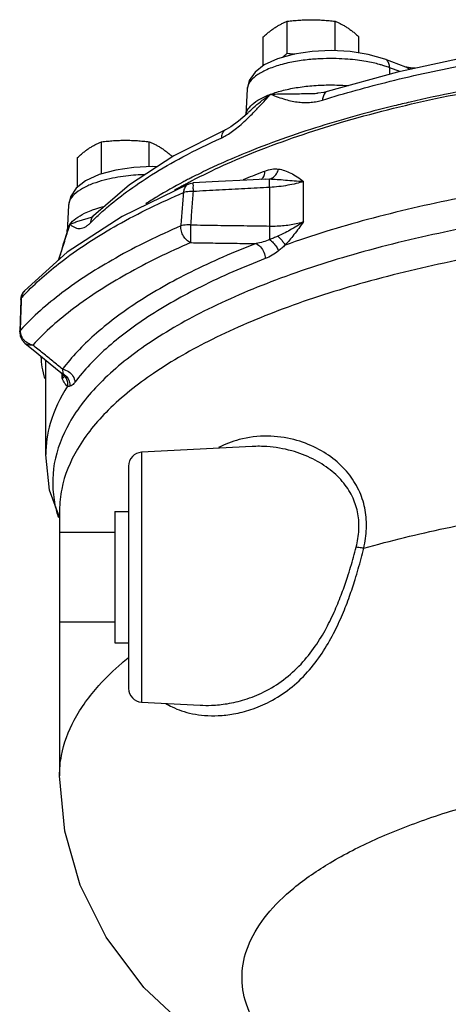
# Model space of a CAD drawing. Units: inches. Extents: x -58 to 58, y -44 to 61.
# Drawn here: x -1 to 3, y -35 to -26 of the extents above; entities that cross this region are included whole.
import ezdxf

# ---------------------------------------------------------------- set-up
doc = ezdxf.new("R2010")
doc.units = ezdxf.units.IN
doc.header["$LTSCALE"] = 1.21
doc.header["$MEASUREMENT"] = 0
doc.layers.get('0').update_dxf_attribs({"linetype": 'CONTINUOUS'})
for name, color, linetype in [('02___PRT_ALL_AXES', 7, 'CONTINUOUS'), ('11611', 7, 'CONTINUOUS'), ('MACHINE', 7, 'CONTINUOUS')]:
    doc.layers.add(name, color=color, linetype=linetype)

msp = doc.modelspace()

# ---------------------------------------------------------------- linework, layer by layer
at = {"color": 7, "linetype": 'Continuous'}
for p, q in [((2.14433147, -26.6084140843), (1.9529686513, -26.5367283107)), ((1.9997485384, -26.672883515), (1.9973858114, -26.6146534786)), ((2.0898809566, -26.6493027699), (1.9973858114, -26.6146534786)), ((2.1443403692, -26.6084174189), (2.14433147, -26.6084140843)), ((2.1499054652, -26.6099642343), (2.1443406626, -26.6084166209)), ((2.1873038326, -26.6142697699), (2.1499036391, -26.6099634233)), ((2.2290639069, -26.6192089133), (2.1873038326, -26.6142697699)), ((0.7066273433, -26.808964792), (0.6934719855, -27.0416535434)), ((1.4320592348, -26.8300586475), (1.4320422159, -26.8300639379)), ((1.3435241348, -26.8457692062), (1.3435750749, -26.8457664977)), ((0.7149091778, -27.0218356127), (0.7051520842, -27.0312527547)), ((0.5166944354, -27.1730115495), (0.5164636853, -27.1731150932)), ((0.8718706404, -27.6226153009), (0.8719642274, -27.6226103721)), ((0.8719642274, -27.6226103721), (0.9099534344, -27.6221365313)), ((0.1741776255, -27.6676361036), (0.1740407569, -27.6676951298)), ((0.9105294622, -28.0479548077), (0.9105294622, -27.6986635781)), ((1.2175429387, -28.0077940208), (1.2175429387, -27.6440482091)), ((-0.9109916785, -27.8585367486), (-0.9247762489, -28.1023548591)), ((-0.700347596, -27.9673109183), (-0.7001499852, -27.9672472277)), ((-0.6856781703, -27.9548695495), (-0.6857667437, -27.9549593965)), ((-0.9243717653, -28.1006199571), (-0.8987121888, -28.0338076409)), ((-0.9243625678, -28.1006106798), (-0.9555552568, -28.2017927335)), ((-0.9555564382, -28.2017809269), (-0.9766138574, -28.2694872073)), ((-1.3430972485, -28.713337277), (-1.3360038576, -28.6761720427)), ((-1.3360038576, -28.6761720427), (-1.3180062603, -28.6426865521)), ((-1.3180062603, -28.6426865521), (-1.3103086356, -28.6334353405)), ((-1.3430972485, -28.7133372769), (-1.3538582978, -29.0070256587)), ((-1.3538582978, -29.0070256586), (-1.3489248496, -29.0466563106)), ((-1.1179166965, -30.1184541943), (-1.1179166965, -29.2625099535)), ((-1.0782699967, -29.2946069621), (-0.9809333009, -29.3732209717)), ((-0.9809334001, -29.3732209859), (-0.9639619446, -29.3893120197)), ((-0.9809333009, -29.3732209717), (-0.9613743793, -29.384805136)), ((-0.9703138007, -29.4273580424), (-0.9703143026, -29.3832892005)), ((-0.9639619446, -29.3893120197), (-0.9590796056, -29.395813983)), ((0.7525248786, -30.04431885), (-0.2494591323, -30.0968283292)), ((-0.2494591338, -30.0968283293), (-0.2494587027, -32.359244547)), ((-0.3679166965, -30.2217078977), (-0.3679166965, -32.234352489)), ((-0.992913463, -30.6211439284), (-0.9929166965, -33.0268292842)), ((-0.2494587084, -32.3592445472), (0.28125392, -32.3870580175))]:
    msp.add_line(p, q, dxfattribs=at)
for points in [[(3.4691394566, -26.3893435476), (2.7490162587, -26.5067858656), (2.0672243849, -26.654201528), (1.4320422159, -26.8300639379)], [(1.9529686513, -26.5367283107), (1.8026989922, -26.4935739467), (1.6386781694, -26.4682055291), (1.4675260791, -26.4595163334), (1.2963551341, -26.467259618), (1.1324600179, -26.4915046744), (0.9823230205, -26.5330671233), (0.861139071, -26.5895751428)], [(0.861139071, -26.5895751428), (0.777534082, -26.6552909043), (0.7259587537, -26.7306879884), (0.7066318833, -26.8088850214)], [(1.4320592734, -26.8300587778), (1.4011827094, -26.838153692), (1.3504743228, -26.8453369641), (1.3435265476, -26.8457693277)], [(0.7051520842, -27.0312527547), (0.6282928048, -27.0996937112), (0.5590860856, -27.1499248621), (0.5166944564, -27.1730116015)], [(0.5164636853, -27.1731150932), (0.0425156375, -27.4133318098), (-0.3603572403, -27.6748171433), (-0.6856781703, -27.9548695495)], [(-0.1082710101, -27.5112001426), (-0.1498124652, -27.5090892437), (-0.320673289, -27.5167760054), (-0.4843989444, -27.5409200107), (-0.6348100829, -27.5824641455), (-0.7569913849, -27.6394571177)], [(0.871956608, -27.6226120995), (0.7048491739, -27.6314084229), (0.4453792036, -27.6452647847), (0.2167245437, -27.6576632738)], [(0.1741776255, -27.6676361036), (-0.4243773677, -27.9611304121), (-0.9226539614, -28.2845887992), (-1.3103871464, -28.6335210102)], [(-0.7569913849, -27.6394571177), (-0.8415884128, -27.7064517938), (-0.8929049968, -27.7830847128), (-0.9109841544, -27.8584051149)], [(0.1740407569, -27.6676951298), (0.1903314325, -27.6619688933), (0.2167231224, -27.6576633669)], [(-0.6993423243, -27.9665262431), (-0.701274991, -27.9676552082), (-0.7003502687, -27.9673119782)], [(-0.685766966, -27.9549591796), (-0.6948208473, -27.9632220616), (-0.6993423243, -27.9665262431)], [(-0.9766138574, -28.2694872073), (-0.9994823753, -28.3406946442), (-1.0059165456, -28.3595191862)], [(-1.3489248496, -29.0466563106), (-1.3315730979, -29.0829549316), (-1.3077771145, -29.1086029926)], [(-1.3077523678, -29.1086231139), (-1.1998841293, -29.196151104), (-1.0782699967, -29.2946069621)], [(-0.9929166965, -30.6855501965), (-1.0839324246, -30.4389529627), (-1.117916468, -30.1191242764)], [(4.2570833035, -36.7595710116), (4.1137624431, -36.7465273168), (3.2493301847, -36.6099279148), (2.4044044845, -36.4099455927), (1.583228533, -36.1329689809), (0.8307835583, -35.7747791316), (0.2318992142, -35.3742748729), (-0.2293461137, -34.9422646822), (-0.5710201193, -34.486265664), (-0.8054707779, -34.0163571385), (-0.9456927443, -33.5285987147), (-0.9929166965, -33.0268292842)]]:
    msp.add_lwpolyline(points, dxfattribs=at)
for centre, start, end in [((-0.2429166965, -30.2216569979), 93.0002025241, 180), ((-0.2429166965, -32.2344158563), 180, 266.9999920547)]:
    msp.add_arc(centre, 0.125, start, end, dxfattribs=at)
for points, start_tangent, end_tangent in [([(1.3894244553, -26.9073815289), (2.0004780838, -26.7373578239), (2.6908469475, -26.5865715006), (3.4429963778, -26.4632366003)], (0.9548672953780645, 0.2970327393022197), (0.9905412565264939, 0.137215229179981)), ([(1.9361006817, -26.5940686615), (1.9047871643, -26.585142754), (1.8483561488, -26.5712977422), (1.782780062, -26.5583158077), (1.706182346, -26.546772343), (1.6168496356, -26.5376331787), (1.5135725173, -26.5323250857), (1.3960736163, -26.5327829662), (1.2658797258, -26.5414421757), (1.1274171734, -26.5610417822), (0.9896012549, -26.5939574044), (0.8694850254, -26.6392618348), (0.7828568805, -26.6908836001), (0.7315476809, -26.7425980737), (0.7091346728, -26.7911485811), (0.7066877016, -26.8088880667)], (-0.9576207696799448, 0.2880320493931022), (-0.05565868376379014, -0.9984498539845065)), ([(1.9973858114, -26.6146534786), (1.9893878657, -26.5751933584), (1.9699611053, -26.5469231415), (1.9529392183, -26.5368056803)], (-0.04054238280802672, 0.9991778196078251), (-0.934653053915567, 0.3555610619940047)), ([(1.9973858114, -26.6146534786), (1.9538945258, -26.5995902853), (1.9361006817, -26.5940686615)], (-0.936450241372145, 0.3508004353390279), (-0.9576207696665961, 0.2880320494374825)), ([(2.1493943061, -26.6107185786), (2.144310906, -26.6084948287)], (-0.8957419611181116, 0.4445743347206177), (-0.934593326796683, 0.3557180252771972)), ([(2.1721294148, -26.6307178315), (2.1613239391, -26.6186089283), (2.1493943061, -26.6107185786)], (-0.5691362706443168, 0.8222432155007903), (-0.895741962615288, 0.4445743317040609)), ([(2.188460152, -26.6275106118), (2.1853239343, -26.6249298901), (2.1539649546, -26.6105560261), (2.1499043427, -26.6099743978)], (-0.7560811630654585, 0.6544778642991553), (-0.9939562013225346, 0.1097773649368454)), ([(0.9181966916, -26.8549285389), (1.0347208962, -26.8190962738), (1.1674692442, -26.7924840606), (1.3113092646, -26.7760723355), (1.4608634837, -26.7704456007), (1.6107059133, -26.7758260872), (1.6229957903, -26.7767665959)], (0.9364502415274883, 0.3508004349243441), (0.9968395963853427, -0.07944066388385243)), ([(1.4320690618, -26.8301469464), (1.4142022824, -26.8405548657), (1.3966505185, -26.8681846477), (1.3894244553, -26.9073815289)], (-0.9514772698922801, -0.3077190356125751), (-0.03668339257724477, -0.9993269378481819)), ([(0.7076718204, -27.0022300281), (0.7514757494, -26.9483324638), (0.8225254677, -26.8985894553), (0.9181966916, -26.8549285389)], (0.4661061807853786, 0.8847287879534995), (0.9364502415823135, 0.3508004347779903)), ([(0.7149096342, -27.0218360822), (0.7249239233, -27.0121763493), (0.778870101, -26.9628237363), (0.8436332722, -26.9094137508), (0.9181966916, -26.8549285389)], (0.7170096420925723, 0.6970632490285809), (0.8247749834678729, 0.5654610743858236)), ([(0.7388780133, -27.0455982103), (0.7849066763, -26.9985863258), (0.8505344981, -26.9286771128), (0.9181966646, -26.8549285806)], (0.7079830219408713, 0.7062294532540199), (0.67545220359794, 0.7374037704369887)), ([(0.9181966646, -26.8549285806), (0.9871630452, -26.8806932427), (1.0522190665, -26.9016998127), (1.1142497321, -26.9170897379), (1.1737399999, -26.926552157), (1.2309744447, -26.9300993395), (1.286197538, -26.927891295), (1.3391730176, -26.9201781309), (1.3894244553, -26.9073815289)], (0.9324262367685191, -0.3613603644365246), (0.9548668180993115, 0.2970342735996918)), ([(0.9181966916, -26.8549285389), (1.002985181, -26.851637565), (1.0852181754, -26.8503175966), (1.1629906655, -26.8497968611), (1.23530092, -26.8491189613), (1.301890237, -26.8475653149), (1.3435241529, -26.8457695455)], (0.9984634015504039, 0.05541512216351215), (0.9985896682381882, 0.05309119030446883)), ([(0.6947664516, -27.0380272386), (0.7076718204, -27.0022300281)], (0.1944485267801397, 0.9809127231476986), (0.4661061807759473, 0.8847287879584682)), ([(0.5605485849, -27.1996063665), (0.6107832029, -27.1619248985), (0.6647881439, -27.1159807383), (0.7227216535, -27.0615628322)], (0.820968816102126, 0.5709730317518277), (0.7147482844114842, 0.6993817912491289)), ([(0.7227216535, -27.0615628322), (0.7388780133, -27.0455982103)], (0.7147482844841756, 0.6993817911748405), (0.7079830214947564, 0.7062294537012425)), ([(0.5164909162, -27.1731753785), (0.5016683944, -27.1823963809), (0.4805322042, -27.2113691178), (0.4718305218, -27.2511182665)], (-0.9113403891291929, -0.4116536106265213), (-0.04403923126453008, -0.9990298024131358)), ([(-0.6673925582, -27.9746949875), (-0.568421807, -27.8848113365), (-0.3862769454, -27.7399028946), (-0.1590264203, -27.5855238996), (0.1232499832, -27.4221224802), (0.4718305218, -27.2511182665)], (0.722105014158405, 0.6917834549389642), (0.9115399641906763, 0.4112114950767556)), ([(0.4718305218, -27.2511182665), (0.5142011272, -27.2292145192), (0.5605485849, -27.1996063665)], (0.9115403710824406, 0.4112105931112264), (0.820968815866704, 0.5709730320903272)), ([(0.8666177121, -27.5500422667), (0.9310926547, -27.5331134248), (0.9901928614, -27.5323476622)], (0.9332273529296675, 0.359286386805687), (0.9923512023479082, -0.1234467140051164)), ([(0.909951959, -27.6221389232), (0.9440660712, -27.6063316335), (0.972175725, -27.5748740123), (0.990187811, -27.5323466997)], (0.9810962810619142, 0.1935202503266307), (0.2508428989354219, 0.968027809545611)), ([(0.9901928614, -27.5323476622), (1.0453143893, -27.5450316796), (1.1012140747, -27.5689260178), (1.1580516217, -27.6025076049), (1.2175429387, -27.6440257459)], (0.9924505840134648, -0.1226451723115622), (0.8096981810866588, -0.5868465349177382)), ([(10.7142699538, -28.2212290742), (9.9686150105, -27.9894406868), (9.1446647671, -27.7984456013), (8.2582018792, -27.6519020177), (7.3262133449, -27.5526181037), (6.3665539334, -27.5024959067), (5.3976129499, -27.5024958995), (4.4379535827, -27.5526180783), (3.5059650145, -27.6519019789), (2.6195021214, -27.7984455457), (1.7955518423, -27.9894406206), (1.0498967599, -28.2212290361)], (-0.9416600030520444, 0.3365656528108947), (-0.9416600075529454, -0.3365656402180517)), ([(-0.2177792759, -27.5822339997), (-0.2201212138, -27.5823085103), (-0.3018723638, -27.5866524721), (-0.3914481055, -27.5954641441), (-0.487992792, -27.6102064472), (-0.5891643389, -27.6326081678), (-0.6903888861, -27.6644940228), (-0.7841732052, -27.7074087487), (-0.8596180222, -27.7617410044), (-0.9031820696, -27.823491753), (-0.9107156693, -27.8584216678)], (-0.9995126784075564, -0.03121547216610315), (-0.06246716851830965, -0.9980470193619664)), ([(0.6740564442, -27.6271607248), (0.8441555081, -27.5587241918)], (0.9229627903787707, 0.3848891886975176), (0.9321969054511262, 0.3619515567964092)), ([(0.8370885024, -27.6252167843), (0.8420218051, -27.620850351), (0.8508542412, -27.6100210563)], (0.783292799209283, 0.6216529503725419), (0.550141997122689, 0.8350711245168637)), ([(0.8441555081, -27.5587241918), (0.8666177121, -27.5500422667)], (0.932196905757853, 0.3619515560064425), (0.9333011707576679, 0.3590945901324139)), ([(0.8508542412, -27.6100210563), (0.8602417946, -27.5906635516), (0.8666177121, -27.5500422667)], (0.5501419961567823, 0.8350711251531998), (2.609312312922424e-07, 0.9999999999999659)), ([(0.9105294617, -27.6986635781), (0.9094395594, -27.662453274), (0.9092392628, -27.6359145203), (0.909952091, -27.6221397769)], (-0.03775803575536506, 0.9992869111200731), (0.1687652575865824, 0.9856562726588487)), ([(0.909951959, -27.6221389232), (0.9773988532, -27.6254198254), (1.0525343885, -27.6314450516), (1.1336204923, -27.6382865128), (1.2175601005, -27.6440395991)], (0.9997708120477439, -0.02140848844255795), (0.9985322618860348, -0.05416015115155542)), ([(0.1740614376, -27.6677424961), (0.1568870526, -27.6787869719), (0.1374294287, -27.7072867244), (0.1294344318, -27.7456879445)], (-0.9164556868964514, -0.4001361942578475), (-0.04317196279760081, -0.9990676561816036)), ([(0.216621423, -27.6577848294), (0.2165836297, -27.6577438018), (0.2155708884, -27.66848961), (0.2157154201, -27.6958036408), (0.2169962171, -27.735715789)], (-0.6452427703848823, 0.763977596049807), (0.04055222676942855, -0.999177420133202)), ([(0.9105294622, -27.6986635781), (0.6843151386, -27.7105634301), (0.4532853013, -27.7229063222), (0.2169962304, -27.7357157797)], (-0.9986414030067458, -0.0521090030677855), (-0.9985132606946826, -0.05450934063876622)), ([(1.2175429387, -27.6440482091), (1.1499950789, -27.6635462889), (1.0746495919, -27.679477005), (0.9939785813, -27.6912984019), (0.9105294622, -27.6986635781)], (-0.9482697712414944, -0.3174656531809449), (-0.998184839302148, -0.06022480043424831)), ([(-1.294184274, -28.6519172077), (-0.9583607882, -28.3568966692), (-0.4671396325, -28.0381748363), (0.1294344486, -27.7456879372)], (0.6942635867886165, 0.719720829252152), (0.9187306914410419, 0.3948846877308173)), ([(12.1569818312, -29.2625555676), (11.9843967407, -29.1348078083), (11.4504959227, -28.8209873239), (10.802287802, -28.53890026), (10.0532866167, -28.294430634), (9.2186938261, -28.0925301691), (8.3157105985, -27.9373628548), (7.3628491393, -27.8321039226), (6.3795775147, -27.7789055455), (5.3861771771, -27.7788628427), (4.4028723445, -27.8319767361), (3.4499549944, -27.9371525808), (2.5468747774, -28.0922421428), (1.7121718144, -28.2940665901), (0.9630173863, -28.5384712806), (0.3146487211, -28.820494398), (-0.2194502058, -29.1342677082), (-0.6285309888, -29.4734912338), (-0.9039925396, -29.8310319708), (-1.0403348156, -30.19977712)], (-0.7831408710849831, 0.6218443342479324), (-0.1720984970542621, -0.9850797466762092)), ([(0.1294344486, -27.7456879372), (0.1174999314, -27.8967957162), (0.1055849567, -28.0478197424)], (-0.07877741173548661, -0.9968922305847598), (-0.07860803493724212, -0.9969056007683502)), ([(0.2169962171, -27.735715789), (0.1843061258, -27.7357970483), (0.1544093226, -27.7392019077), (0.1294344318, -27.7456879445)], (-0.9988454342253488, 0.04803955169622786), (-0.9407378220438818, -0.339134708008682)), ([(0.2169962304, -27.7357157797), (0.2051517046, -27.8867848395), (0.1933262557, -28.0377702649)], (-0.07820596887396672, -0.9969372229145044), (-0.07804183123232056, -0.9969500852991118)), ([(-0.7049960639, -27.9066025524), (-0.6635155037, -27.8918835212), (-0.5896473355, -27.8703679008)], (0.9340510527210222, 0.3571395118308118), (0.9687387038863408, 0.2480832997051855)), ([(-0.8987119099, -28.033807251), (-0.8456248604, -27.980949733), (-0.7661803597, -27.9330382322), (-0.7049960639, -27.9066025524)], (0.5817744054289565, 0.8133501959105832), (0.9340510526114298, 0.3571395121174359)), ([(-0.8987119099, -28.033807251), (-0.864920203, -28.0186137265), (-0.8259766909, -28.0051306015), (-0.7848244993, -27.9926727376), (-0.7435820078, -27.9805969203), (-0.7035620672, -27.9683423127), (-0.700347591, -27.9673109337)], (0.8791173089089903, 0.4766054523152406), (0.9518069572118247, 0.3066977603491222)), ([(-0.6857579826, -27.9549680004), (-0.7031910868, -27.9794132296), (-0.7137997804, -28.0203998487)], (-0.7006790415337317, -0.713476615422938), (-0.05333118581106182, -0.9985768796742622)), ([(-0.7137997804, -28.0203998487), (-0.6802191471, -27.987074969)], (0.7025160819825099, 0.7116678681491413), (0.716915101813859, 0.6971604813751452)), ([(-0.6802191471, -27.987074969), (-0.6673925582, -27.9746949875)], (0.7169151013861372, 0.6971604818149869), (0.7221050153954999, 0.6917834536476462)), ([(0.1055849567, -28.0478197424), (-0.484463615, -28.3379881481), (-0.9711594701, -28.6537770107), (-1.3469330577, -28.9902681213)], (-0.9180944795717182, -0.3963616108806905), (-0.6777997946447162, -0.7352465153807808)), ([(12.157248648, -29.5714421583), (11.9075589976, -29.3835147249), (11.3765990884, -29.075654143), (10.7343014148, -28.7991267496), (9.9937836112, -28.5595783018), (9.1699640436, -28.3618285573), (8.2795769982, -28.2098945266), (7.340647495, -28.1068481327), (6.3721590026, -28.054773122), (5.3937818691, -28.0547257088), (4.4252582978, -28.1067067802), (3.4862631873, -28.2096613473), (2.5957732566, -28.3615082498), (1.77182568, -28.5591751191), (1.0311440285, -28.7986496109), (0.3886626104, -29.0751088329), (-0.1425113227, -29.3829141758), (-0.5517077858, -29.7158905288), (-0.8305482614, -30.0672277183), (-0.9734318703, -30.4298804572), (-0.9925589728, -30.6211449524)], (-0.7667077147898197, 0.6419963240407008), (-0.002888624698416079, -0.9999958279149728)), ([(-0.9246785882, -28.1023596007), (-0.9232901554, -28.0895395401), (-0.8987119099, -28.033807251)], (0.04849523473597826, 0.998823413926557), (0.5817733615072382, 0.8133509426075366)), ([(-0.9202931798, -28.1018950446), (-0.8987117096, -28.0338074478)], (0.2990375296331364, 0.9542413509542077), (0.3060845020205283, 0.9520043474810634)), ([(-0.8987117096, -28.0338074478), (-0.8750774887, -28.0502771026), (-0.851729848, -28.0624101078), (-0.8284875863, -28.0692407173), (-0.8052896493, -28.0704032636), (-0.7821347717, -28.065881325), (-0.7590217984, -28.055810256), (-0.7361421516, -28.040483093), (-0.7137997804, -28.0203998487)], (0.7969624882952101, -0.6040288008450484), (0.7025168722696921, 0.7116670880238942)), ([(0.1949270712, -28.1986649405), (0.1592225412, -28.175927943), (0.1297059519, -28.1392767279), (0.1108709363, -28.0942911105), (0.1055849548, -28.0478197432)], (-0.9318495361301318, 0.3628449283289737), (0.04325263163532196, 0.9990641670366419)), ([(0.1933262548, -28.0377702586), (0.1604050953, -28.0378694216), (0.1303378781, -28.0413377761), (0.1055849548, -28.0478197432)], (-0.997503691737742, 0.07061433968802543), (-0.9456580799523253, -0.3251627220652476)), ([(0.1933262548, -28.0377702586), (0.1920416157, -28.0845507127), (0.1918939629, -28.1313284204), (0.1929047599, -28.1713035), (0.1949270712, -28.1986649405)], (-0.04057344639415356, -0.9991765586960599), (0.1240180130004542, -0.9922799667691671)), ([(0.1933262557, -28.0377702649), (0.4378684323, -28.0414407328), (0.6767715062, -28.0448333066), (0.9105294622, -28.0479548077)], (0.9998814407988165, -0.01539819294862001), (0.999916607623966, -0.0129142478596213)), ([(0.9105291717, -28.0479527346), (0.9094350583, -28.0899482091), (0.9092424793, -28.1325058997), (0.9099741803, -28.1706025352)], (-0.03770201987325359, -0.9992890261068), (0.034208611420698, -0.999414714172584)), ([(0.9105294622, -28.0479548077), (0.9774345394, -28.0474492117), (1.0428821365, -28.0430847953), (1.1055694781, -28.0349040809), (1.1641919844, -28.0230554438), (1.2175429387, -28.0077940208)], (0.999778747182165, -0.02103465433185928), (0.9482710591286334, 0.3174618062366871)), ([(1.2175598448, -28.0077853325), (1.1550035357, -28.0498898836), (1.0940716721, -28.0856197483), (1.0364580637, -28.1155583901), (0.9831716516, -28.1403589435)], (-0.8100086475233572, -0.5864179319712026), (-0.9152388877256037, -0.402911626035785)), ([(1.2175429387, -28.0078160337), (1.1729518037, -28.0694751706), (1.1305977069, -28.1257518956), (1.0897014694, -28.1764138692), (1.0498967599, -28.2212290361)], (-0.583169396885124, -0.8123505736667149), (-0.6849252265656921, -0.7286133638727302)), ([(-0.9517531267, -28.2029629846), (-0.9296685386, -28.1319057107)], (0.2966400787192598, 0.9549893526618144), (0.2974996934599174, 0.9547219136435777)), ([(-0.9296685386, -28.1319057107), (-0.9202931798, -28.1018950446)], (0.2974996915769509, 0.9547219142303267), (0.2990375290145308, 0.9542413511480645)), ([(0.9099742375, -28.1706044097), (0.8515154116, -28.1916066416), (0.7865289924, -28.2070896736)], (-0.9202981634383196, -0.3912177020177594), (-0.9840921662744017, -0.1776586847788635)), ([(0.9831718656, -28.1403584296), (0.9449293397, -28.1567193362), (0.9099726171, -28.1706027258)], (-0.9151767659118518, -0.4030527101200583), (-0.9352829278472653, -0.3539008969718038)), ([(0.9099742375, -28.1706044097), (0.9434014444, -28.2004282189), (0.971373137, -28.2364526567), (0.9901238538, -28.2738284895)], (0.8080782705920363, -0.5890751298408242), (0.3407145602108369, -0.9401667875756601)), ([(0.9831718656, -28.1403584296), (1.0103055165, -28.1662497251), (1.033235255, -28.1940405646), (1.049896914, -28.2212290966)], (0.7624231834277251, -0.6470787350639282), (0.4457027225417019, -0.8951810337126871)), ([(0.1949270708, -28.1986649407), (-0.3859955222, -28.4843454605), (-0.8651639038, -28.7952501799), (-1.2351255943, -29.126536955)], (-0.9180944795153444, -0.3963616110112693), (-0.6777997948722745, -0.7352465151710021)), ([(-0.9995671666, -28.3538782283), (-0.99565862, -28.3419469872), (-0.97769622, -28.2859299475), (-0.9576314025, -28.2218771928)], (0.3126457763826398, 0.9498697902923835), (0.2970825937652885, 0.95485178560952)), ([(0.7865289939, -28.2070896724), (0.1947396683, -28.4657543447), (-0.2947088206, -28.7443793371), (-0.6800370925, -29.037084792), (-0.9664049083, -29.3444591906)], (-0.9334201876270167, -0.3587851074533961), (-0.6011449267291485, -0.7991400234425796)), ([(-0.9576314025, -28.2218771928), (-0.9517531267, -28.2029629846)], (0.2969661732704655, 0.9548879996801175), (0.2966400796447962, 0.9549893523743231)), ([(0.1949270708, -28.1986649407), (0.3958401939, -28.2016588957), (0.5929589165, -28.2044659821), (0.7865289939, -28.2070896724)], (0.9998841498772147, -0.01522126224462746), (0.9999128721426995, -0.0132003076985973)), ([(0.786528991, -28.2070896735), (0.8269019986, -28.2374220535), (0.8572944668, -28.2862931925), (0.8709745619, -28.3428780313)], (0.9176886141553746, -0.3973003995084677), (0.0701337941563918, -0.9975375937363109)), ([(1.0498967599, -28.2212290361), (1.019514407, -28.2490922039), (0.9901292393, -28.2738241231)], (-0.7263415243059785, -0.687333972730046), (-0.7819041497159535, -0.6233986691171001)), ([(0.8709745619, -28.3428780313), (0.2889889995, -28.5972550974), (-0.1923500228, -28.8712624902), (-0.5712929813, -29.159117351), (-0.8529090086, -29.4613986006)], (-0.9334201875094007, -0.3587851077593875), (-0.6011449273885138, -0.799140022946579)), ([(0.9901292393, -28.2738241231), (0.9336673141, -28.3126313795), (0.8709745619, -28.3428780313)], (-0.7818513157799383, -0.6234649308607337), (-0.9334051918889885, -0.3588241181340525)), ([(-1.3426844152, -28.7097036012), (-1.3362613857, -28.6966865782)], (0.1877315567408289, 0.9822203737469841), (0.6318572544459948, 0.7750847760109663)), ([(-1.3368755057, -28.7135635605), (-1.336261394, -28.6966865873)], (0.03636116859399521, 0.9993387140596922), (0.03636579917903267, 0.9993385455640498)), ([(-1.336261394, -28.6966865873), (-1.294184274, -28.6519172077)], (0.6751864422010584, 0.7376471163556981), (0.6942635865668583, 0.7197208294660663)), ([(-1.3262293736, -28.6569636659), (-1.3362613857, -28.6966865782)], (-0.4339894734812479, -0.9009179412729382), (-0.0537596889254196, -0.998553902324077)), ([(-1.3240517735, -28.6527145593), (-1.3262293736, -28.6569636659)], (-0.477841892790624, -0.8784458580323967), (-0.4339894744812681, -0.9009179407912092)), ([(-1.3103791015, -28.6335283597), (-1.3240517735, -28.6527145593)], (-0.6744779484101628, -0.7382949932841328), (-0.4778418887466132, -0.8784458602321883)), ([(-1.3469330577, -28.9902681213), (-1.3416015388, -28.8435156891), (-1.3368755057, -28.7135635605)], (0.03628627770440117, 0.9993414361720219), (0.03636116990787142, 0.9993387140118866)), ([(-1.3430726421, -28.7133379084), (-1.3428484774, -28.7106791441), (-1.3426844152, -28.7097036012)], (0.02565716430116751, 0.9996708007739464), (0.1877315615331346, 0.9822203728310317)), ([(-1.3538321958, -29.0070263209), (-1.3535975124, -29.0042879056), (-1.3469330568, -28.9902681203)], (0.02536368805256224, 0.999678289915497), (0.6346874647480626, 0.7727689318882306)), ([(-1.3466856307, -29.0058687144), (-1.3469330568, -28.9902681203)], (-0.0835442220187502, 0.9965040707228856), (0.05372164450994979, 0.9985559498151051)), ([(-1.3403587671, -29.0357583895), (-1.3466856307, -29.0058687144)], (-0.3241878389045423, 0.9459927299437362), (-0.08354422213315692, 0.996504070713294)), ([(-1.3168001742, -29.0777245739), (-1.3403587671, -29.0357583895)], (-0.6338687696862, 0.7734406136326842), (-0.3241878389980123, 0.9459927299117045)), ([(-1.2976539958, -29.0969991881), (-1.3168001742, -29.0777245739)], (-0.7692057731936277, 0.6390011568734392), (-0.6338687684646976, 0.7734406146337596)), ([(-1.2351255945, -29.1265369553), (-1.2763042616, -29.1245816328), (-1.3077384789, -29.1086294979)], (-0.9883937177770671, -0.151913984408374), (-0.7773173572854812, 0.6291086758762079)), ([(-1.2798494515, -29.1096005458), (-1.2976539958, -29.0969991881)], (-0.8586708966696678, 0.512527356550369), (-0.7692057735606206, 0.6390011564316667)), ([(-1.2351255945, -29.1265369553), (-1.2798494515, -29.1096005458)], (-0.9840503770998854, 0.177890009077445), (-0.8586708981290808, 0.5125273541053177)), ([(-0.9664049083, -29.3444591906), (-1.054328027, -29.2732877656), (-1.1438643187, -29.2006771551), (-1.2351255943, -29.126536955)], (-0.7775554432628663, 0.6288143864864161), (-0.775889923037035, 0.630868312193269)), ([(-0.9576698949, -29.4206713559), (-0.9703172244, -29.427357796)], (-0.7634420157751798, -0.6458763724964169), (-0.9371198114564866, -0.3490078207945476)), ([(-0.9703138007, -29.4273580424), (-0.9616639137, -29.4051482505), (-0.9601307023, -29.3956777031)], (0.4866038472652074, 0.8736227422787818), (0.09693099221150178, 0.9952911045261551)), ([(-0.9664049053, -29.3444591894), (-0.9637427732, -29.3694146205), (-0.9636084463, -29.3705543497)], (0.09840218109884696, -0.9951467282541755), (0.1179345034029695, -0.9930213758560765)), ([(-0.9664049074, -29.3444591894), (-0.9121432499, -29.3657798859), (-0.8712953231, -29.4078671388), (-0.8529090086, -29.4613986006)], (0.98804271529621, -0.1541803902903754), (0.09556081059841505, -0.9954235939929162)), ([(-0.9636084463, -29.3705543497), (-0.961374961, -29.3848062877)], (0.1179345024947792, -0.9930213759639362), (0.215213928826551, -0.97656692798755)), ([(-0.9613743064, -29.3848043873), (-0.9583665414, -29.3916684654)], (0.3767745610978784, -0.9263049876306946), (0.4221601483219783, -0.9065212679075795)), ([(-0.9613743064, -29.3848043873), (-0.953871307, -29.3894861082)], (0.8675178143292537, -0.497406113574607), (0.828273832408884, -0.560323530245429)), ([(-0.9601307023, -29.3956777031), (-0.9599991752, -29.394171737)], (0.09693101963096376, 0.9952911018557846), (0.07707250756429757, 0.9970254904353004)), ([(-0.9583665414, -29.3916684654), (-0.9568943617, -29.3947840844)], (0.4221601583595531, -0.9065212632331562), (0.4294315743354342, -0.9030993981637849)), ([(-0.9553225019, -29.3981288138), (-0.9524426269, -29.4060327529), (-0.9525189078, -29.4135206064), (-0.9576698949, -29.4206713559)], (0.4185998851278576, -0.9081707637724002), (-0.7634420137581637, -0.6458763748805803)), ([(-0.9568943617, -29.3947840844), (-0.9553220575, -29.3981283487)], (0.4294315678109023, -0.9030994012662564), (0.4182162585053415, -0.9083474891922108)), ([(-0.9553225019, -29.3981288138), (-0.9334796706, -29.4274522333), (-0.9213635665, -29.4622585852), (-0.9200648606, -29.4994146551)], (0.7134703057226977, -0.7006854664198198), (-0.112981947892904, -0.9935970407817877)), ([(-0.953871307, -29.3894861082), (-0.9270896758, -29.4140716751), (-0.905294001, -29.4541037302), (-0.8989215833, -29.4995111728)], (0.8282738348459332, -0.5603235266429674), (-0.03922868616929016, -0.9992302588399891)), ([(-0.920065221, -29.4994146223), (-1.0772104483, -29.8360717593), (-1.1178519103, -30.1184543061)], (-0.5441134488627709, -0.839011653534479), (-0.001572065976842564, -0.9999987643035188)), ([(-0.920065221, -29.4994146223), (-0.9327963605, -29.4886863025), (-0.9453448731, -29.47271093), (-0.9577873203, -29.4520061709), (-0.9703138007, -29.4273583831)], (-0.8487500933499795, 0.5287941745503646), (-0.4346564115508515, 0.9005963601401777)), ([(-0.8989209632, -29.4995111909), (-0.9097018766, -29.5008268354), (-0.920065221, -29.4994146223)], (-0.9694364642265336, -0.245342499025254), (-0.967238665824428, 0.2538687915719075)), ([(-0.8529090086, -29.4613986006), (-0.8772809032, -29.4876427297), (-0.8989209632, -29.4995111909)], (-0.6012326828795369, -0.799074002228501), (-0.9694917593658243, -0.245123904427452)), ([(1.7621798284, -30.9650625077), (1.7864373274, -30.7876120437), (1.7755167574, -30.6223340749), (1.7263984754, -30.4591240442), (1.6351697135, -30.3049642446), (1.5030381257, -30.1690844471), (1.3338216478, -30.0590667957), (1.1295610065, -29.9821291038), (0.891139698, -29.9504313525), (0.6336970451, -29.982486371), (0.4463708904, -30.0546368507)], (0.2247043714641495, 0.9744269831264432), (-0.8903377205959839, -0.4553007174208578)), ([(1.693814487, -30.955196923), (1.7182503108, -30.7997665024), (1.7095447051, -30.6553328974), (1.6653039649, -30.5128355429), (1.5816569657, -30.3774303483), (1.4591493834, -30.2567044464), (1.3011529045, -30.1570083608), (1.1099097834, -30.0838396167), (0.8852936783, -30.0455247979), (0.7525248268, -30.0443178198)], (0.2500830690570814, 0.9682243844125137), (-0.9987355485566688, -0.05027229902451012)), ([(-1.0403348156, -30.19977712), (-1.0346631206, -30.5719171852), (-1.0201428037, -30.6329628625)], (-0.1720984971787166, -0.9850797466544663), (0.2610691269934898, -0.965320108011253)), ([(1.7621798284, -30.9650625077), (2.5015251389, -30.7842697764), (3.2966365656, -30.6404620798), (4.1343909525, -30.5360138332), (5.0009708317, -30.4726477494), (5.8820833035, -30.4514089545)], (0.9628606673003934, 0.2699987691931965), (1, 0)), ([(-1.0201428037, -30.6329628625), (-1.0034259983, -30.6886813503)], (0.2610691266979546, -0.96532010809118), (0.312980756107452, -0.9497594676055658)), ([(1.614662826, -31.2280364271), (1.643237068, -31.1365846283), (1.6696143297, -31.0453507888), (1.693814487, -30.955196923)], (0.3092387102085155, 0.9509844478794455), (0.2505158415361534, 0.9681125002495491)), ([(1.683944147, -31.2489157174), (1.7122724925, -31.1537267244), (1.7383616884, -31.0587566043), (1.7621798284, -30.9650625077)], (0.2960979704055857, 0.9551575743937191), (0.2375759360187917, 0.9713689693544854)), ([(1.76217781, -30.9650614981), (1.741290063, -30.9631886409), (1.7181866247, -30.9598555028), (1.6938149121, -30.9551987177)], (-0.9983756675424278, 0.05697391033808233), (-0.978032169814405, 0.2084540112545865)), ([(-0.0295768681, -32.371688177), (0.0265572075, -32.402487251), (0.112540768, -32.4377786227), (0.2099598885, -32.464043649), (0.3200515038, -32.4795231832), (0.4444152262, -32.4815152652), (0.5841176636, -32.4658951752), (0.7394572853, -32.4266574854), (0.9118930872, -32.3537648957), (1.092162764, -32.2372744493), (1.2532170988, -32.0861096287), (1.3851771639, -31.9150034998), (1.4890703098, -31.7378363444), (1.569991323, -31.5646000822), (1.6334443543, -31.4008762138), (1.683944147, -31.2489157174)], (0.8524099794239187, -0.5228740067918034), (0.296109676616979, 0.9551539454003153)), ([(0.2807414888, -32.38703173), (0.3828024464, -32.3876910991), (0.5257309706, -32.373251177), (0.6839093881, -32.3361130598), (0.8578706728, -32.2666610652), (1.0365874082, -32.156379828), (1.1941365405, -32.0142865378), (1.3225143325, -31.8539483082), (1.4235720378, -31.6879734417), (1.5025362488, -31.5254390778), (1.5647774734, -31.3714533889), (1.614662826, -31.2280364271)], (0.998620225706603, -0.05251328222167614), (0.3092406325026682, 0.9509838227905613)), ([(-0.9927281684, -33.0268293864), (-0.9754468186, -32.8433463685), (-0.8592239342, -32.521401588), (-0.6357302851, -32.2074994042), (-0.4296446273, -32.0058340348)], (0.000542155968090294, 0.9999998530334423), (0.7555171734559095, 0.6551288427578144)), ([(-0.4296446273, -32.0058340348), (-0.3715218882, -31.9568475145)], (0.7555171734518804, 0.6551288427624611), (0.7733877518586934, 0.6339332656320825)), ([(4.2565623872, -36.712153375), (3.8504252057, -36.655219288), (3.2295267962, -36.5381852864), (2.6556174438, -36.3912992936), (2.1388637401, -36.2171633405), (1.688419786, -36.0188621812), (1.3122650294, -35.7999086472), (1.0170629125, -35.5641814194), (0.8080428318, -35.3158563185), (0.6889075004, -35.0593323317), (0.6617673569, -34.7991536865), (0.7271031787, -34.5399293514), (0.883757566, -34.2862513895), (1.1289554442, -34.0426136121), (1.4583532238, -33.8133319722), (1.8661157448, -33.6024681092), (2.3450196451, -33.4137573985), (2.8865813193, -33.2505427804)], (-0.9925583042124314, 0.1217703278263739), (0.9672743073582842, 0.2537329586879709))]:
    msp.add_spline(points, degree=3, dxfattribs=dict(at, start_tangent=start_tangent, end_tangent=end_tangent))
at = {"layer": '02___PRT_ALL_AXES', "color": 7, "linetype": 'Continuous'}
for p, q in [((1.0693828748, -26.4840189677), (1.0693828748, -26.1941246561)), ((1.5023955767, -26.4612866179), (1.5023955767, -26.1941246561)), ((0.8528765239, -26.5960697262), (0.8528765239, -26.3346021286)), ((1.7189019277, -26.4806134037), (1.7189019277, -26.3346021286)), ((-0.6129409183, -27.5755739886), (-0.6129409183, -27.2856796771)), ((-0.1799282165, -27.5104441043), (-0.1799282165, -27.2856796771)), ((-0.8294472693, -27.6968368936), (-0.8294472693, -27.4261571496)), ((-0.4929166965, -30.6342864271), (-0.3679166965, -30.6342864271)), ((-0.4929166965, -30.6342898927), (-0.4929166965, -31.8217829615)), ((-0.4929166965, -30.8217864271), (-0.9929166965, -30.8217864271)), ((-0.4929166965, -31.6342864271), (-0.9929166965, -31.6342864271)), ((-0.4929166965, -31.8217864271), (-0.3679166965, -31.8217864271))]:
    msp.add_line(p, q, dxfattribs=at)
for points, start_tangent, end_tangent in [([(0.9611296993, -26.2499508232), (0.9880467271, -26.2334411463), (1.0148519293, -26.2188424641), (1.0417336954, -26.2058957343), (1.0693828748, -26.1941246561)], (0.8388888910285106, 0.5443026993401334), (0.9283487517267274, 0.3717103646220095)), ([(1.0693828748, -26.1941246561), (1.124245174, -26.1879987399), (1.1779520252, -26.1834945225), (1.2317377496, -26.1806784295), (1.2858892258, -26.1797120869)], (0.9923729632110538, 0.1232716588990046), (1, 0)), ([(1.2858892258, -26.1797120869), (1.3402198851, -26.1806848021), (1.3941060446, -26.1835137605), (1.4477635485, -26.1880213989), (1.5023955767, -26.1941246561)], (1, 0), (0.9923729631669894, -0.1232716592537362)), ([(1.5023955767, -26.1941246561), (1.5300503606, -26.2058982709), (1.5569411079, -26.218849932), (1.5837393649, -26.2334455643), (1.6106487522, -26.2499508232)], (0.9283487516709424, -0.3717103647613326), (0.8388888912313353, -0.5443026990275365)), ([(0.8528765239, -26.3346021286), (0.8805313077, -26.3104888133), (0.9074220551, -26.2885450156), (0.934220312, -26.2683652117), (0.9611296993, -26.2499508232)], (0.7443015071846079, 0.667843744002084), (0.8388888911520638, 0.5443026991497113)), ([(1.6106487522, -26.2499508232), (1.6375657799, -26.2683707085), (1.6643709821, -26.2885564753), (1.6912527482, -26.3104935494), (1.7189019277, -26.3346021286)], (0.838888891106515, -0.5443026992199118), (0.7443015075187034, -0.6678437436297399)), ([(1.0260787735, -26.5210979089), (1.0417336954, -26.5081275469), (1.0693828748, -26.4840189677)], (0.7765051278495629, 0.6301109318392549), (0.7443015076787982, 0.6678437434513166)), ([(1.0693828748, -26.4840189677), (1.124245174, -26.4901448839), (1.1353422804, -26.4912042043)], (0.9923729632178124, -0.1232716588445957), (0.9957443816272211, -0.09215816001756585)), ([(-0.6129409183, -27.2856796771), (-0.5580786192, -27.2795537609), (-0.504371768, -27.2750495435), (-0.4505860435, -27.2722334504), (-0.3964345674, -27.2712671078)], (0.9923729632110538, 0.1232716588990046), (1, 0)), ([(-0.3964345674, -27.2712671078), (-0.3421039081, -27.272239823), (-0.2882177486, -27.2750687814), (-0.2345602447, -27.2795764198), (-0.1799282165, -27.2856796771)], (1, 0), (0.9923729631669894, -0.1232716592537362)), ([(-0.8294472693, -27.4261571496), (-0.8017924854, -27.4020438343), (-0.7749017381, -27.3801000366), (-0.7481034811, -27.3599202327), (-0.7211940938, -27.3415058441)], (0.7443015071846079, 0.667843744002084), (0.8388888911520638, 0.5443026991497113)), ([(-0.7211940938, -27.3415058441), (-0.6942770661, -27.3249961673), (-0.6674718639, -27.3103974851), (-0.6405900978, -27.2974507552), (-0.6129409183, -27.2856796771)], (0.8388888910285106, 0.5443026993401334), (0.9283487517267274, 0.3717103646220095)), ([(-0.1799282165, -27.2856796771), (-0.1522734326, -27.2974532918), (-0.1253826853, -27.3104049529), (-0.0985844283, -27.3250005853), (-0.071675041, -27.3415058441)], (0.9283487516709424, -0.3717103647613326), (0.8388888912313353, -0.5443026990275365)), ([(-0.071675041, -27.3415058441), (-0.0447580133, -27.3599257294), (-0.017952811, -27.3801114962), (0.008928955, -27.4020485704), (0.0307387953, -27.4209472966)], (0.8388888912567789, -0.5443026989883224), (0.7480937631237143, -0.6635930391251855))]:
    msp.add_spline(points, degree=3, dxfattribs=dict(at, start_tangent=start_tangent, end_tangent=end_tangent))
at = {"layer": '11611', "color": 7, "linetype": 'Continuous'}
for points, start_tangent, end_tangent in [([(7.6515324931, -26.6171219864), (6.7212551898, -26.5513222633), (5.7758258699, -26.5328352337), (4.8323131478, -26.5619949216), (3.9077511913, -26.6382751546), (3.0188322044, -26.7602990516), (2.1816050714, -26.9258638686), (2.0389919855, -26.9597185587)], (-0.9953101628945767, 0.09673510034507168), (-0.9715630601682257, -0.2367809538720395)), ([(2.0389919855, -26.9597185587), (1.7448310183, -27.0354617883)], (-0.9715630601929268, -0.236780953770685), (-0.9649959116200697, -0.2622649243733343)), ([(1.7448310183, -27.0354617883), (1.41118561, -27.1319807528), (0.7214836627, -27.3749286905), (0.4662633618, -27.4835703822)], (-0.9649959116129833, -0.2622649243994084), (-0.9118940711864955, -0.4104256363032395)), ([(0.4662633618, -27.4835703822), (0.3120491424, -27.5555214946)], (-0.911894071192483, -0.4104256362899362), (-0.9001972103705883, -0.4354824708768549)), ([(0.1579076557, -27.6329737904), (0.1249519543, -27.6503216726)], (-0.8864887349121452, -0.4627501732834515), (-0.8832666610751935, -0.4688709901807528)), ([(0.1960483314, -27.6132544794), (0.1579076557, -27.6329737904)], (-0.8900849970931521, -0.4557945786751783), (-0.8864887344609388, -0.4627501741478257)), ([(0.2919956319, -27.5652696721), (0.1960483314, -27.6132544794)], (-0.8985341943502227, -0.4389035219537392), (-0.8900849972142952, -0.455794578438608)), ([(0.3120491424, -27.5555214946), (0.2919956319, -27.5652696721)], (-0.900197211061541, -0.4354824694485684), (-0.8985341944773909, -0.4389035216933975)), ([(0.1249519543, -27.6503216726), (-0.1092164916, -27.7828962701)], (-0.8832666604138871, -0.468870991426532), (-0.8555081088636384, -0.5177894124724466)), ([(-0.1092164916, -27.7828962701), (-0.212753495, -27.8476325988)], (-0.855508109063854, -0.517789412141644), (-0.8398980434371272, -0.542744209209537)), ([(-1.1617978959, -29.2315639762), (-1.1519649562, -29.3247067789), (-1.1301772259, -29.4293163248)], (0.05823621578897555, -0.9983028313946525), (0.2538635327060985, -0.9672400460909276))]:
    msp.add_spline(points, degree=3, dxfattribs=dict(at, start_tangent=start_tangent, end_tangent=end_tangent))
at = {"layer": 'MACHINE', "color": 7, "linetype": 'Continuous'}
for points, start_tangent, end_tangent in [([(0.2068953721, -27.6368800123), (0.7863834949, -27.3740880935), (1.55114784, -27.1118616921), (2.410916233, -26.8948258949), (3.3468286717, -26.7277416332), (4.3383548456, -26.6142740944), (5.3637444913, -26.5569123215), (6.4005045058, -26.5569146134), (7.4258923443, -26.6142809198), (8.4174149433, -26.7277528425), (9.3533221179, -26.8948412421), (10.2130836729, -27.1118808406), (10.9778397562, -27.3741106232), (11.5573784311, -27.6369356391)], (0.8875765913634259, 0.460660172430483), (0.8875662697094413, -0.4606800591235389)), ([(0.1688725073, -27.6568070235), (0.2068953721, -27.6368800123)], (0.8838634810025677, 0.467744959299428), (0.8875765917234074, 0.4606601717368888)), ([(0.0482470529, -27.7227102831), (0.0976066005, -27.6952285572)], (0.8708742988827534, 0.4915058041828936), (0.876467473921442, 0.4814610754336911)), ([(0.0976066005, -27.6952285572), (0.133399176, -27.6757528605)], (0.8764674746007902, 0.4814610741969838), (0.880266617088182, 0.4744793808377013)), ([(0.133399176, -27.6757528605), (0.1688725073, -27.6568070235)], (0.8802666174147604, 0.4744793802318241), (0.8838634811154179, 0.4677449590861837))]:
    msp.add_spline(points, degree=3, dxfattribs=dict(at, start_tangent=start_tangent, end_tangent=end_tangent))

doc.saveas('drawing.dxf')
